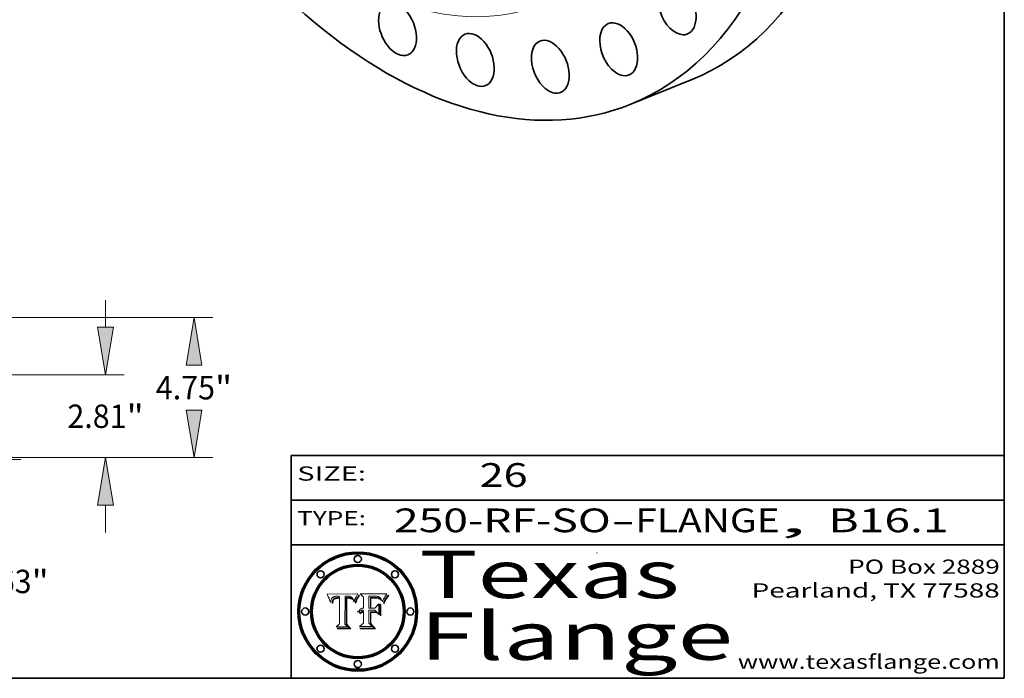
# Model space of a CAD drawing. Extents: x 0 to 10.8, y 0 to 8.2.
# Drawn here: x 6.6 to 10.8, y 0.2 to 3 of the extents above; entities that cross this region are included whole.
import ezdxf
from ezdxf.enums import TextEntityAlignment as Align

# ---------------------------------------------------------------- set-up
doc = ezdxf.new("R2010")
doc.units = 0
doc.header["$MEASUREMENT"] = 0
doc.layers.get('0').update_dxf_attribs({"lineweight": 13})
doc.layers.add('1', color=7, linetype='Continuous', lineweight=13)
doc.styles.get("Standard").update_dxf_attribs({"font": 'isocp.shx'})

# ---------------------------------------------------------------- blocks, each defined once
blk = doc.blocks.new('BLOCK1')
at = {"color": 7, "lineweight": 13, "ltscale": 0.03937}
for s, p, p2 in [('250-RF-SO', (8.182112, 0.865062), (9.094304, 0.865062)), ('FLANGE', (9.197352, 0.865062), (9.804972, 0.865062)), ('B16.1', (10.009544, 0.865062), (10.51564, 0.865062)), ('-', (9.095828, 0.865062), (9.195828, 0.865062)), (', ', (9.806496, 0.865062), (10.00802, 0.865062))]:
    blk.add_text(s, height=0.1, dxfattribs=at).set_placement(p, p2, align=Align.FIT)
blk = doc.blocks.new('BLOCK2')
at = {"color": 7, "lineweight": 13, "ltscale": 0.03937}
blk.add_text('26', height=0.1, dxfattribs=at).set_placement((8.542453, 1.055967), (8.743977, 1.055967), align=Align.FIT)
blk = doc.blocks.new('BLOCK3')
at = {"color": 7, "lineweight": 13, "ltscale": 0.03937}
for s, p, p2 in [('PO Box 2889', (10.093103, 0.689966), (10.730818, 0.689966)), ('Pearland, TX 77588', (9.686702, 0.589966), (10.730818, 0.589966)), ('www.texasflange.com', (9.628644, 0.289966), (10.730818, 0.289966))]:
    blk.add_text(s, height=0.06, dxfattribs=at).set_placement(p, p2, align=Align.FIT)
blk = doc.blocks.new('BLOCK4')
at = {"color": 7, "lineweight": 13, "ltscale": 0.03937}
for s, p, p2 in [('Texas', (8.289209, 0.587871), (9.383692, 0.587871)), ('Flange', (8.289209, 0.327871), (9.608945, 0.327871))]:
    blk.add_text(s, height=0.2, dxfattribs=at).set_placement(p, p2, align=Align.FIT)
blk = doc.blocks.new('BLOCK5')
at = {"color": 7, "lineweight": 5, "ltscale": 0.00324}
blk.add_line((8.029831, 0.605292), (7.900255, 0.604209), dxfattribs=at)
at = {"color": 7, "lineweight": 5, "ltscale": 0.000103}
blk.add_line((7.900255, 0.604209), (7.902151, 0.600546), dxfattribs=at)
at = {"color": 7, "lineweight": 5, "ltscale": 0.0001}
blk.add_line((7.902151, 0.600546), (7.903945, 0.596951), dxfattribs=at)
at = {"color": 7, "lineweight": 5, "ltscale": 9.8e-05}
blk.add_line((7.903945, 0.596951), (7.905638, 0.593424), dxfattribs=at)
at = {"color": 7, "lineweight": 5, "ltscale": 9.5e-05}
for p, q in [((7.905638, 0.593424), (7.907229, 0.589967)), ((7.913659, 0.573722), (7.915938, 0.570681))]:
    blk.add_line(p, q, dxfattribs=at)
at = {"color": 7, "lineweight": 5, "ltscale": 9.3e-05}
blk.add_line((7.907229, 0.589967), (7.908719, 0.58658), dxfattribs=at)
at = {"color": 7, "lineweight": 5, "ltscale": 9e-05}
blk.add_line((7.908719, 0.58658), (7.910106, 0.583262), dxfattribs=at)
at = {"color": 7, "lineweight": 5, "ltscale": 8.7e-05}
blk.add_line((7.910106, 0.583262), (7.911392, 0.580013), dxfattribs=at)
at = {"color": 7, "lineweight": 5, "ltscale": 8.5e-05}
blk.add_line((7.911392, 0.580013), (7.912577, 0.576833), dxfattribs=at)
at = {"color": 7, "lineweight": 5, "ltscale": 5.5e-05}
for p, q in [((7.916824, 0.578087), (7.917339, 0.580242)), ((7.951177, 0.595142), (7.953361, 0.594908)), ((7.988236, 0.595943), (7.990431, 0.595799)), ((7.922543, 0.574013), (7.922096, 0.571866))]:
    blk.add_line(p, q, dxfattribs=at)
at = {"color": 7, "lineweight": 5, "ltscale": 5.2e-05}
for p, q in [((7.917339, 0.580242), (7.917966, 0.58224)), ((7.990431, 0.595799), (7.992506, 0.595562)), ((7.923073, 0.576006), (7.922543, 0.574013)), ((8.014802, 0.574562), (8.015467, 0.576534))]:
    blk.add_line(p, q, dxfattribs=at)
at = {"color": 7, "lineweight": 5, "ltscale": 5e-05}
for p, q in [((7.917966, 0.58224), (7.918703, 0.584081)), ((7.938912, 0.589269), (7.936934, 0.588921)), ((7.94287, 0.595557), (7.944881, 0.595532)), ((8.008726, 0.584579), (8.009591, 0.582795))]:
    blk.add_line(p, q, dxfattribs=at)
at = {"color": 7, "lineweight": 5, "ltscale": 4.7e-05}
for p, q in [((7.918703, 0.584081), (7.919549, 0.585767)), ((7.936934, 0.588921), (7.935095, 0.588473)), ((7.994457, 0.595229), (7.996287, 0.5948)), ((8.007806, 0.586212), (8.008726, 0.584579)), ((8.01683, 0.580272), (8.017528, 0.582038))]:
    blk.add_line(p, q, dxfattribs=at)
at = {"color": 7, "lineweight": 5, "ltscale": 4.5e-05}
for p, q in [((7.919549, 0.585767), (7.920506, 0.587294)), ((7.935095, 0.588473), (7.933397, 0.587925)), ((7.937799, 0.586203), (7.939577, 0.586511)), ((7.996287, 0.5948), (7.997995, 0.594276)), ((7.92513, 0.573132), (7.925573, 0.574872))]:
    blk.add_line(p, q, dxfattribs=at)
at = {"color": 7, "lineweight": 5, "ltscale": 4.3e-05}
for p, q in [((7.920506, 0.587294), (7.921574, 0.588665)), ((7.92516, 0.581064), (7.924381, 0.579533)), ((7.997995, 0.594276), (7.99958, 0.593658)), ((8.018954, 0.58536), (8.019684, 0.586917))]:
    blk.add_line(p, q, dxfattribs=at)
at = {"color": 7, "lineweight": 5, "ltscale": 4.2e-05}
for p, q in [((7.921574, 0.588665), (7.922751, 0.58988)), ((7.922751, 0.58988), (7.924063, 0.590958)), ((7.933397, 0.587925), (7.931839, 0.587279)), ((7.936151, 0.585809), (7.937799, 0.586203)), ((8.00581, 0.589025), (8.006836, 0.587694)), ((8.019684, 0.586917), (8.020426, 0.588405)), ((7.925573, 0.574872), (7.926092, 0.57648))]:
    blk.add_line(p, q, dxfattribs=at)
at = {"color": 7, "lineweight": 5, "ltscale": 4.4e-05}
for p, q in [((7.924063, 0.590958), (7.92553, 0.591923)), ((8.006836, 0.587694), (8.007806, 0.586212)), ((8.018235, 0.583734), (8.018954, 0.58536)), ((8.029019, 0.60375), (8.029831, 0.605292))]:
    blk.add_line(p, q, dxfattribs=at)
at = {"color": 7, "lineweight": 5, "ltscale": 4.1e-05}
for p, q in [((7.926023, 0.582444), (7.92516, 0.581064)), ((7.99958, 0.593658), (8.001043, 0.592944))]:
    blk.add_line(p, q, dxfattribs=at)
at = {"color": 7, "lineweight": 5, "ltscale": 4.6e-05}
for p, q in [((7.92553, 0.591923), (7.927152, 0.592775)), ((8.017528, 0.582038), (8.018235, 0.583734)), ((7.924381, 0.579533), (7.923684, 0.577847))]:
    blk.add_line(p, q, dxfattribs=at)
at = {"color": 7, "lineweight": 5, "ltscale": 3.9e-05}
for p, q in [((7.926968, 0.58367), (7.926023, 0.582444)), ((8.001043, 0.592944), (8.002384, 0.592136))]:
    blk.add_line(p, q, dxfattribs=at)
at = {"color": 7, "lineweight": 5, "ltscale": 7.4e-05}
blk.add_line((7.929138, 0.585687), (7.926968, 0.58367), dxfattribs=at)
at = {"color": 7, "lineweight": 5, "ltscale": 4.8e-05}
for p, q in [((7.927152, 0.592775), (7.92893, 0.593513)), ((7.939577, 0.586511), (7.941484, 0.58673)), ((7.923684, 0.577847), (7.923073, 0.576006)), ((7.924766, 0.571259), (7.92513, 0.573132))]:
    blk.add_line(p, q, dxfattribs=at)
at = {"color": 7, "lineweight": 5, "ltscale": 6.9e-05}
for p, q in [((7.92736, 0.579297), (7.928935, 0.581582)), ((7.930843, 0.583356), (7.93324, 0.584759))]:
    blk.add_line(p, q, dxfattribs=at)
at = {"color": 7, "lineweight": 5, "ltscale": 5.1e-05}
for p, q in [((7.92893, 0.593513), (7.930864, 0.594138)), ((7.941484, 0.58673), (7.943519, 0.58686)), ((7.944881, 0.595532), (7.946936, 0.595454)), ((7.924478, 0.569252), (7.924766, 0.571259)), ((8.015467, 0.576534), (8.016143, 0.578438))]:
    blk.add_line(p, q, dxfattribs=at)
at = {"color": 7, "lineweight": 5, "ltscale": 6.5e-05}
blk.add_line((7.928935, 0.581582), (7.930843, 0.583356), dxfattribs=at)
at = {"color": 7, "lineweight": 5, "ltscale": 3.8e-05}
for p, q in [((7.930418, 0.586532), (7.929138, 0.585687)), ((7.93324, 0.584759), (7.93463, 0.585327)), ((8.002384, 0.592136), (8.003601, 0.591231)), ((8.003601, 0.591231), (8.004733, 0.590204))]:
    blk.add_line(p, q, dxfattribs=at)
at = {"color": 7, "lineweight": 5, "ltscale": 4e-05}
for p, q in [((7.931839, 0.587279), (7.930418, 0.586532)), ((7.93463, 0.585327), (7.936151, 0.585809)), ((8.004733, 0.590204), (8.00581, 0.589025)), ((8.020426, 0.588405), (8.021177, 0.589826))]:
    blk.add_line(p, q, dxfattribs=at)
at = {"color": 7, "lineweight": 5, "ltscale": 5.4e-05}
for p, q in [((7.930864, 0.594138), (7.932953, 0.594648)), ((7.943519, 0.58686), (7.945682, 0.586905)), ((7.949034, 0.595323), (7.951177, 0.595142)), ((7.924266, 0.567111), (7.924478, 0.569252)), ((8.014147, 0.572519), (8.014802, 0.574562))]:
    blk.add_line(p, q, dxfattribs=at)
at = {"color": 7, "lineweight": 5, "ltscale": 5.7e-05}
for p, q in [((7.932953, 0.594648), (7.9352, 0.595046)), ((7.943286, 0.589667), (7.941029, 0.589518)), ((8.012525, 0.574142), (8.014147, 0.572519))]:
    blk.add_line(p, q, dxfattribs=at)
at = {"color": 7, "lineweight": 5, "ltscale": 6e-05}
for p, q in [((7.9352, 0.595046), (7.9376, 0.595331)), ((7.945682, 0.589716), (7.943286, 0.589667))]:
    blk.add_line(p, q, dxfattribs=at)
at = {"color": 7, "lineweight": 5, "ltscale": 6.4e-05}
blk.add_line((7.9376, 0.595331), (7.940158, 0.5955), dxfattribs=at)
at = {"color": 7, "lineweight": 5, "ltscale": 5.3e-05}
for p, q in [((7.941029, 0.589518), (7.938912, 0.589269)), ((7.946936, 0.595454), (7.949034, 0.595323)), ((8.009591, 0.582795), (8.010404, 0.580859))]:
    blk.add_line(p, q, dxfattribs=at)
at = {"color": 7, "lineweight": 5, "ltscale": 6.8e-05}
blk.add_line((7.940158, 0.5955), (7.94287, 0.595557), dxfattribs=at)
at = {"color": 7, "lineweight": 5, "ltscale": 0.000162}
blk.add_line((7.952171, 0.589608), (7.945682, 0.589716), dxfattribs=at)
at = {"color": 7, "lineweight": 5, "ltscale": 0.000192}
blk.add_line((7.945682, 0.586905), (7.953361, 0.586796), dxfattribs=at)
at = {"color": 7, "lineweight": 5, "ltscale": 0.000136}
blk.add_line((7.953361, 0.594908), (7.952171, 0.589608), dxfattribs=at)
at = {"color": 7, "lineweight": 5, "ltscale": 0.00269}
blk.add_line((7.953361, 0.586796), (7.953361, 0.479178), dxfattribs=at)
at = {"color": 7, "lineweight": 5, "ltscale": 0.002931}
blk.add_line((7.974885, 0.478313), (7.976183, 0.595557), dxfattribs=at)
at = {"color": 7, "lineweight": 5, "ltscale": 4.9e-05}
for p, q in [((7.976183, 0.595557), (7.97813, 0.595713)), ((7.97813, 0.595713), (7.980077, 0.595835)), ((7.980077, 0.595835), (7.982024, 0.59592)), ((7.982024, 0.59592), (7.983971, 0.595973)), ((7.983971, 0.595973), (7.985918, 0.595991)), ((7.992506, 0.595562), (7.994457, 0.595229)), ((8.016143, 0.578438), (8.01683, 0.580272))]:
    blk.add_line(p, q, dxfattribs=at)
at = {"color": 7, "lineweight": 5, "ltscale": 5.8e-05}
for p, q in [((7.985918, 0.595991), (7.988236, 0.595943)), ((7.922096, 0.571866), (7.921734, 0.569565))]:
    blk.add_line(p, q, dxfattribs=at)
at = {"color": 7, "lineweight": 5, "ltscale": 5.6e-05}
blk.add_line((8.010404, 0.580859), (8.011163, 0.578771), dxfattribs=at)
at = {"color": 7, "lineweight": 5, "ltscale": 0.0004}
blk.add_line((8.021177, 0.589826), (8.029019, 0.60375), dxfattribs=at)
at = {"color": 7, "lineweight": 5, "ltscale": 8.2e-05}
blk.add_line((7.912577, 0.576833), (7.913659, 0.573722), dxfattribs=at)
at = {"color": 7, "lineweight": 5, "ltscale": 6.6e-05}
blk.add_line((7.915938, 0.570681), (7.916123, 0.573306), dxfattribs=at)
at = {"color": 7, "lineweight": 5, "ltscale": 6.2e-05}
for p, q in [((7.916123, 0.573306), (7.916418, 0.575775)), ((7.921734, 0.569565), (7.921454, 0.567111)), ((8.011871, 0.576531), (8.012525, 0.574142))]:
    blk.add_line(p, q, dxfattribs=at)
at = {"color": 7, "lineweight": 5, "ltscale": 5.9e-05}
for p, q in [((7.916418, 0.575775), (7.916824, 0.578087)), ((8.011163, 0.578771), (8.011871, 0.576531))]:
    blk.add_line(p, q, dxfattribs=at)
at = {"color": 7, "lineweight": 5, "ltscale": 7e-05}
blk.add_line((7.921454, 0.567111), (7.924266, 0.567111), dxfattribs=at)
at = {"color": 7, "lineweight": 5, "ltscale": 7.7e-05}
blk.add_line((7.926092, 0.57648), (7.92736, 0.579297), dxfattribs=at)
at = {"color": 7, "lineweight": 5, "ltscale": 0.000493}
blk.add_line((7.953361, 0.479178), (7.93822, 0.466523), dxfattribs=at)
at = {"color": 7, "lineweight": 5, "ltscale": 0.001236}
blk.add_line((7.93822, 0.466523), (7.987647, 0.466523), dxfattribs=at)
at = {"color": 7, "lineweight": 5, "ltscale": 0.000434}
blk.add_line((7.987647, 0.466523), (7.974885, 0.478313), dxfattribs=at)
blk = doc.blocks.new('BLOCK6')
at = {"color": 7, "lineweight": 5, "ltscale": 0.000505}
blk.add_line((8.03978, 0.605292), (8.054382, 0.591339), dxfattribs=at)
at = {"color": 7, "lineweight": 5, "ltscale": 0.002807}
blk.add_line((8.152051, 0.605292), (8.03978, 0.605292), dxfattribs=at)
at = {"color": 7, "lineweight": 5, "ltscale": 0.001141}
blk.add_line((8.054382, 0.591339), (8.054382, 0.545696), dxfattribs=at)
at = {"color": 7, "lineweight": 5, "ltscale": 0.001265}
blk.add_line((8.076014, 0.545696), (8.076014, 0.596315), dxfattribs=at)
at = {"color": 7, "lineweight": 5, "ltscale": 0.0001}
blk.add_line((8.076014, 0.596315), (8.080016, 0.596207), dxfattribs=at)
at = {"color": 7, "lineweight": 5, "ltscale": 0.000262}
blk.add_line((8.080016, 0.596207), (8.090507, 0.596099), dxfattribs=at)
at = {"color": 7, "lineweight": 5, "ltscale": 7.8e-05}
for p, q in [((8.085749, 0.590474), (8.082612, 0.590366)), ((8.117954, 0.587933), (8.115029, 0.588965))]:
    blk.add_line(p, q, dxfattribs=at)
at = {"color": 7, "lineweight": 5, "ltscale": 0.001117}
blk.add_line((8.082612, 0.590366), (8.082612, 0.545696), dxfattribs=at)
at = {"color": 7, "lineweight": 5, "ltscale": 6.7e-05}
for p, q in [((8.085316, 0.587445), (8.087994, 0.58764)), ((8.120915, 0.584246), (8.123219, 0.582873)), ((8.043013, 0.542615), (8.040755, 0.541208)), ((8.036938, 0.537626), (8.03538, 0.535451))]:
    blk.add_line(p, q, dxfattribs=at)
at = {"color": 7, "lineweight": 5, "ltscale": 0.001044}
blk.add_line((8.085316, 0.545696), (8.085316, 0.587445), dxfattribs=at)
at = {"color": 7, "lineweight": 5, "ltscale": 6.8e-05}
for p, q in [((8.088465, 0.590591), (8.085749, 0.590474)), ((8.122807, 0.58518), (8.120546, 0.586671))]:
    blk.add_line(p, q, dxfattribs=at)
at = {"color": 7, "lineweight": 5, "ltscale": 6.3e-05}
for p, q in [((8.087994, 0.58764), (8.090491, 0.587792)), ((8.09689, 0.587987), (8.099417, 0.587969)), ((8.126338, 0.581511), (8.124737, 0.583461)), ((8.127607, 0.579333), (8.126338, 0.581511))]:
    blk.add_line(p, q, dxfattribs=at)
at = {"color": 7, "lineweight": 5, "ltscale": 7e-05}
for p, q in [((8.091251, 0.590682), (8.088465, 0.590591)), ((8.130044, 0.580736), (8.131463, 0.578313))]:
    blk.add_line(p, q, dxfattribs=at)
at = {"color": 7, "lineweight": 5, "ltscale": 5.8e-05}
for p, q in [((8.090491, 0.587792), (8.092805, 0.5879)), ((8.110827, 0.595125), (8.113085, 0.594648)), ((8.134311, 0.572844), (8.135177, 0.575007))]:
    blk.add_line(p, q, dxfattribs=at)
at = {"color": 7, "lineweight": 5, "ltscale": 0.000154}
blk.add_line((8.090507, 0.596099), (8.096672, 0.596207), dxfattribs=at)
at = {"color": 7, "lineweight": 5, "ltscale": 7.1e-05}
for p, q in [((8.094107, 0.590747), (8.091251, 0.590682)), ((8.102909, 0.596033), (8.10574, 0.595817)), ((8.113329, 0.586844), (8.116087, 0.586202)), ((8.140617, 0.587735), (8.14189, 0.590261))]:
    blk.add_line(p, q, dxfattribs=at)
at = {"color": 7, "lineweight": 5, "ltscale": 5.3e-05}
for p, q in [((8.092805, 0.5879), (8.094938, 0.587964)), ((8.104068, 0.587826), (8.106191, 0.5877)), ((8.124398, 0.58835), (8.125804, 0.586758)), ((8.136889, 0.57926), (8.137697, 0.581201))]:
    blk.add_line(p, q, dxfattribs=at)
at = {"color": 7, "lineweight": 5, "ltscale": 7.3e-05}
blk.add_line((8.097032, 0.590786), (8.094107, 0.590747), dxfattribs=at)
at = {"color": 7, "lineweight": 5, "ltscale": 4.9e-05}
for p, q in [((8.094938, 0.587964), (8.09689, 0.587987)), ((8.122994, 0.589734), (8.124398, 0.58835)), ((8.137697, 0.581201), (8.138474, 0.583019)), ((8.148372, 0.600311), (8.149522, 0.601895)), ((8.038381, 0.532799), (8.04004, 0.533868)), ((8.047222, 0.536498), (8.049152, 0.536744)), ((8.052347, 0.531458), (8.050394, 0.531249))]:
    blk.add_line(p, q, dxfattribs=at)
at = {"color": 7, "lineweight": 5, "ltscale": 8e-05}
for p, q in [((8.096672, 0.596207), (8.099887, 0.596163)), ((8.054382, 0.545696), (8.051189, 0.545309))]:
    blk.add_line(p, q, dxfattribs=at)
at = {"color": 7, "lineweight": 5, "ltscale": 7.5e-05}
for p, q in [((8.100026, 0.590798), (8.097032, 0.590786)), ((8.131463, 0.578313), (8.132887, 0.575682))]:
    blk.add_line(p, q, dxfattribs=at)
at = {"color": 7, "lineweight": 5, "ltscale": 6e-05}
blk.add_line((8.099417, 0.587969), (8.101811, 0.587915), dxfattribs=at)
at = {"color": 7, "lineweight": 5, "ltscale": 7.6e-05}
for p, q in [((8.099887, 0.596163), (8.102909, 0.596033)), ((8.051189, 0.545309), (8.048231, 0.544665))]:
    blk.add_line(p, q, dxfattribs=at)
at = {"color": 7, "lineweight": 5, "ltscale": 0.000106}
blk.add_line((8.104273, 0.590684), (8.100026, 0.590798), dxfattribs=at)
at = {"color": 7, "lineweight": 5, "ltscale": 5.6e-05}
for p, q in [((8.101811, 0.587915), (8.104068, 0.587826)), ((8.136049, 0.577196), (8.136889, 0.57926))]:
    blk.add_line(p, q, dxfattribs=at)
at = {"color": 7, "lineweight": 5, "ltscale": 9.8e-05}
blk.add_line((8.108189, 0.59034), (8.104273, 0.590684), dxfattribs=at)
at = {"color": 7, "lineweight": 5, "ltscale": 6.6e-05}
for p, q in [((8.10574, 0.595817), (8.108379, 0.595514)), ((8.118538, 0.585356), (8.120915, 0.584246)), ((8.128628, 0.582951), (8.130044, 0.580736)), ((8.03873, 0.539544), (8.036938, 0.537626)), ((8.040755, 0.541208), (8.03873, 0.539544))]:
    blk.add_line(p, q, dxfattribs=at)
at = {"color": 7, "lineweight": 5, "ltscale": 5e-05}
for p, q in [((8.106191, 0.5877), (8.108179, 0.58754)), ((8.11515, 0.594086), (8.117024, 0.593438)), ((8.049152, 0.536744), (8.051138, 0.536826))]:
    blk.add_line(p, q, dxfattribs=at)
at = {"color": 7, "lineweight": 5, "ltscale": 4.7e-05}
for p, q in [((8.108179, 0.58754), (8.110031, 0.587343)), ((8.032967, 0.530337), (8.033725, 0.528606))]:
    blk.add_line(p, q, dxfattribs=at)
at = {"color": 7, "lineweight": 5, "ltscale": 9.1e-05}
blk.add_line((8.111775, 0.589767), (8.108189, 0.59034), dxfattribs=at)
at = {"color": 7, "lineweight": 5, "ltscale": 6.2e-05}
blk.add_line((8.108379, 0.595514), (8.110827, 0.595125), dxfattribs=at)
at = {"color": 7, "lineweight": 5, "ltscale": 4.3e-05}
for p, q in [((8.110031, 0.587343), (8.111747, 0.587112)), ((8.118707, 0.592701), (8.120198, 0.591881)), ((8.120198, 0.591881), (8.121594, 0.59091)), ((8.13922, 0.584714), (8.139935, 0.586286))]:
    blk.add_line(p, q, dxfattribs=at)
at = {"color": 7, "lineweight": 5, "ltscale": 4e-05}
for p, q in [((8.111747, 0.587112), (8.113329, 0.586844)), ((8.139935, 0.586286), (8.140617, 0.587735)), ((8.045129, 0.526349), (8.046567, 0.527039)), ((8.046567, 0.527039), (8.048048, 0.527603)), ((8.048048, 0.527603), (8.049571, 0.528042)), ((8.049571, 0.528042), (8.051134, 0.528356)), ((8.051134, 0.528356), (8.052737, 0.528543)), ((8.052773, 0.536748), (8.054382, 0.53661))]:
    blk.add_line(p, q, dxfattribs=at)
at = {"color": 7, "lineweight": 5, "ltscale": 8.4e-05}
blk.add_line((8.115029, 0.588965), (8.111775, 0.589767), dxfattribs=at)
at = {"color": 7, "lineweight": 5, "ltscale": 5.4e-05}
for p, q in [((8.113085, 0.594648), (8.11515, 0.594086)), ((8.150747, 0.603555), (8.152051, 0.605292)), ((8.033725, 0.528606), (8.035222, 0.530168))]:
    blk.add_line(p, q, dxfattribs=at)
at = {"color": 7, "lineweight": 5, "ltscale": 6.5e-05}
for p, q in [((8.116087, 0.586202), (8.118538, 0.585356)), ((8.124737, 0.583461), (8.122807, 0.58518))]:
    blk.add_line(p, q, dxfattribs=at)
at = {"color": 7, "lineweight": 5, "ltscale": 4.6e-05}
for p, q in [((8.117024, 0.593438), (8.118707, 0.592701)), ((8.121594, 0.59091), (8.122994, 0.589734)), ((8.138474, 0.583019), (8.13922, 0.584714)), ((8.1473, 0.598802), (8.148372, 0.600311)), ((8.039021, 0.52592), (8.037725, 0.524604)), ((8.048522, 0.530904), (8.046733, 0.53042))]:
    blk.add_line(p, q, dxfattribs=at)
at = {"color": 7, "lineweight": 5, "ltscale": 7.2e-05}
for p, q in [((8.120546, 0.586671), (8.117954, 0.587933)), ((8.125449, 0.581235), (8.127607, 0.579333)), ((8.048231, 0.544665), (8.045504, 0.543768)), ((8.034058, 0.533022), (8.032967, 0.530337))]:
    blk.add_line(p, q, dxfattribs=at)
at = {"color": 7, "lineweight": 5, "ltscale": 6.9e-05}
for p, q in [((8.123219, 0.582873), (8.125449, 0.581235)), ((8.143089, 0.592394), (8.144543, 0.594729)), ((8.045504, 0.543768), (8.043013, 0.542615)), ((8.03538, 0.535451), (8.034058, 0.533022))]:
    blk.add_line(p, q, dxfattribs=at)
at = {"color": 7, "lineweight": 5, "ltscale": 5.7e-05}
blk.add_line((8.125804, 0.586758), (8.127215, 0.584958), dxfattribs=at)
at = {"color": 7, "lineweight": 5, "ltscale": 6.1e-05}
for p, q in [((8.127215, 0.584958), (8.128628, 0.582951)), ((8.14189, 0.590261), (8.143089, 0.592394))]:
    blk.add_line(p, q, dxfattribs=at)
at = {"color": 7, "lineweight": 5, "ltscale": 3.8e-05}
blk.add_line((8.144543, 0.594729), (8.145386, 0.596012), dxfattribs=at)
at = {"color": 7, "lineweight": 5, "ltscale": 4.1e-05}
for p, q in [((8.145386, 0.596012), (8.146304, 0.597369)), ((8.042372, 0.524592), (8.04373, 0.525533)), ((8.04373, 0.525533), (8.045129, 0.526349)), ((8.051138, 0.536826), (8.052773, 0.536748)), ((8.052737, 0.528543), (8.054382, 0.528606))]:
    blk.add_line(p, q, dxfattribs=at)
at = {"color": 7, "lineweight": 5, "ltscale": 4.4e-05}
for p, q in [((8.146304, 0.597369), (8.1473, 0.598802)), ((8.03978, 0.522333), (8.041057, 0.523526))]:
    blk.add_line(p, q, dxfattribs=at)
at = {"color": 7, "lineweight": 5, "ltscale": 5.2e-05}
for p, q in [((8.149522, 0.601895), (8.150747, 0.603555)), ((8.035222, 0.530168), (8.036774, 0.531566))]:
    blk.add_line(p, q, dxfattribs=at)
at = {"color": 7, "lineweight": 5, "ltscale": 0.000165}
blk.add_line((8.082612, 0.545696), (8.076014, 0.545696), dxfattribs=at)
at = {"color": 7, "lineweight": 5, "ltscale": 0.000408}
blk.add_line((8.101647, 0.545696), (8.085316, 0.545696), dxfattribs=at)
at = {"color": 7, "lineweight": 5, "ltscale": 0.000629}
blk.add_line((8.118953, 0.563975), (8.101647, 0.545696), dxfattribs=at)
at = {"color": 7, "lineweight": 5, "ltscale": 0.001133}
blk.add_line((8.118953, 0.518655), (8.118953, 0.563975), dxfattribs=at)
at = {"color": 7, "lineweight": 5, "ltscale": 7.9e-05}
blk.add_line((8.132887, 0.575682), (8.134311, 0.572844), dxfattribs=at)
at = {"color": 7, "lineweight": 5, "ltscale": 5.9e-05}
blk.add_line((8.135177, 0.575007), (8.136049, 0.577196), dxfattribs=at)
at = {"color": 7, "lineweight": 5, "ltscale": 5.1e-05}
for p, q in [((8.036774, 0.531566), (8.038381, 0.532799)), ((8.054382, 0.531527), (8.052347, 0.531458))]:
    blk.add_line(p, q, dxfattribs=at)
at = {"color": 7, "lineweight": 5, "ltscale": 7.7e-05}
blk.add_line((8.037725, 0.524604), (8.03978, 0.522333), dxfattribs=at)
at = {"color": 7, "lineweight": 5, "ltscale": 4.5e-05}
for p, q in [((8.0404, 0.527097), (8.039021, 0.52592)), ((8.041859, 0.528135), (8.0404, 0.527097)), ((8.043403, 0.529035), (8.041859, 0.528135)), ((8.045027, 0.529796), (8.043403, 0.529035)), ((8.046733, 0.53042), (8.045027, 0.529796))]:
    blk.add_line(p, q, dxfattribs=at)
at = {"color": 7, "lineweight": 5, "ltscale": 4.8e-05}
for p, q in [((8.04004, 0.533868), (8.041754, 0.534771)), ((8.041754, 0.534771), (8.043522, 0.535512)), ((8.043522, 0.535512), (8.045345, 0.536087)), ((8.045345, 0.536087), (8.047222, 0.536498)), ((8.050394, 0.531249), (8.048522, 0.530904))]:
    blk.add_line(p, q, dxfattribs=at)
at = {"color": 7, "lineweight": 5, "ltscale": 4.2e-05}
blk.add_line((8.041057, 0.523526), (8.042372, 0.524592), dxfattribs=at)
at = {"color": 7, "lineweight": 5, "ltscale": 0.000127}
blk.add_line((8.054382, 0.53661), (8.054382, 0.531527), dxfattribs=at)
at = {"color": 7, "lineweight": 5, "ltscale": 0.001163}
blk.add_line((8.054382, 0.528606), (8.054382, 0.482097), dxfattribs=at)
at = {"color": 7, "lineweight": 5, "ltscale": 0.001363}
blk.add_line((8.076014, 0.482097), (8.076014, 0.53661), dxfattribs=at)
at = {"color": 7, "lineweight": 5, "ltscale": 0.000619}
blk.add_line((8.076014, 0.53661), (8.100782, 0.53661), dxfattribs=at)
at = {"color": 7, "lineweight": 5, "ltscale": 0.000639}
blk.add_line((8.100782, 0.53661), (8.118953, 0.518655), dxfattribs=at)
at = {"color": 7, "lineweight": 5, "ltscale": 0.000564}
blk.add_line((8.054382, 0.482097), (8.036753, 0.468038), dxfattribs=at)
at = {"color": 7, "lineweight": 5, "ltscale": 0.001328}
blk.add_line((8.036753, 0.468038), (8.089859, 0.468038), dxfattribs=at)
at = {"color": 7, "lineweight": 5, "ltscale": 0.000493}
blk.add_line((8.089859, 0.468038), (8.076014, 0.482097), dxfattribs=at)
blk = doc.blocks.new('BLOCK18')
at = {"color": 172, "lineweight": 13, "ltscale": 0.03937}
for p, q in [((24.876243, 1.611711), (24.876243, 2.538163)), ((19.759541, 0), (25.510783, 0)), ((16.854541, -0.0625), (25.510783, -0.0625)), ((24.876243, -3.159865), (24.876243, -1.674211))]:
    blk.add_line(p, q, dxfattribs=at)
for points in [[(24.607623, 1.611711), (24.876243, 0), (25.14486, 1.611711)], [(25.14486, -1.674211), (24.876243, -0.0625), (24.607623, -1.674211)]]:
    blk.add_lwpolyline(points, close=True, dxfattribs=at)
for points in [[(24.607623, 1.611711), (24.876243, 0), (24.607623, 1.611711), (25.14486, 1.611711)], [(25.14486, -1.674211), (24.876243, -0.0625), (25.14486, -1.674211), (24.607623, -1.674211)]]:
    blk.add_solid(points, dxfattribs=at)
for s, p, p2 in [('0.063', (23.295927, -4.597734), (25.874893, -4.597734)), ('"', (25.874896, -4.597734), (26.456556, -4.597734))]:
    blk.add_text(s, height=0.793176, dxfattribs=at).set_placement(p, p2, align=Align.FIT)
blk = doc.blocks.new('BLOCK19')
at = {"color": 172, "lineweight": 13, "ltscale": 0.03937}
for p, q in [((28.383393, 4.421711), (28.383393, 5.348163)), ((19.759541, 2.81), (29.017932, 2.81)), ((19.759541, 0), (29.017932, 0)), ((28.383393, -2.538163), (28.383393, -1.611711))]:
    blk.add_line(p, q, dxfattribs=at)
for points in [[(28.114773, 4.421711), (28.383393, 2.81), (28.65201, 4.421711)], [(28.65201, -1.611711), (28.383393, 0), (28.114773, -1.611711)]]:
    blk.add_lwpolyline(points, close=True, dxfattribs=at)
for points in [[(28.114773, 4.421711), (28.383393, 2.81), (28.114773, 4.421711), (28.65201, 4.421711)], [(28.65201, -1.611711), (28.383393, 0), (28.65201, -1.611711), (28.114773, -1.611711)]]:
    blk.add_solid(points, dxfattribs=at)
for s, p, p2 in [('2.81', (27.089627, 1.008412), (29.095493, 1.008412)), ('"', (29.095493, 1.008412), (29.677153, 1.008412))]:
    blk.add_text(s, height=0.793176, dxfattribs=at).set_placement(p, p2, align=Align.FIT)
blk = doc.blocks.new('BLOCK20')
at = {"color": 172, "lineweight": 13, "ltscale": 0.03937}
for p, q in [((15.49212, 4.75), (32.016801, 4.75)), ((19.759541, 0), (32.016801, 0))]:
    blk.add_line(p, q, dxfattribs=at)
for points in [[(31.650878, 3.138289), (31.382261, 4.75), (31.113644, 3.138289)], [(31.113644, 1.611711), (31.382261, 0), (31.650878, 1.611711)]]:
    blk.add_lwpolyline(points, close=True, dxfattribs=at)
for points in [[(31.650878, 3.138289), (31.382261, 4.75), (31.650878, 3.138289), (31.113644, 3.138289)], [(31.113644, 1.611711), (31.382261, 0), (31.113644, 1.611711), (31.650878, 1.611711)]]:
    blk.add_solid(points, dxfattribs=at)
for s, p, p2 in [('4.75', (30.088496, 1.978412), (32.094361, 1.978412)), ('"', (32.094364, 1.978412), (32.676024, 1.978412))]:
    blk.add_text(s, height=0.793176, dxfattribs=at).set_placement(p, p2, align=Align.FIT)

msp = doc.modelspace()

# ---------------------------------------------------------------- linework, layer by layer
at = {"color": 7, "lineweight": 35, "ltscale": 0.006863}
msp.add_line((9.1782, 2.6671), (9.4328, 2.7698), dxfattribs=at)
at = {"color": 7, "lineweight": 13, "ltscale": 0.03937}
for points in [[(8.0298, 0.6053), (8.029, 0.6038), (8.0212, 0.5898), (8.0204, 0.5884), (8.0197, 0.5869), (8.019, 0.5854), (8.0182, 0.5837), (8.0175, 0.582), (8.0168, 0.5803), (8.0161, 0.5784), (8.0155, 0.5765), (8.0148, 0.5746), (8.0141, 0.5725), (8.0125, 0.5741), (8.0119, 0.5765), (8.0112, 0.5788), (8.0104, 0.5809), (8.0096, 0.5828), (8.0087, 0.5846), (8.0078, 0.5862), (8.0068, 0.5877), (8.0058, 0.589), (8.0047, 0.5902), (8.0036, 0.5912), (8.0024, 0.5921), (8.001, 0.5929), (7.9996, 0.5937), (7.998, 0.5943), (7.9963, 0.5948), (7.9945, 0.5952), (7.9925, 0.5956), (7.9904, 0.5958), (7.9882, 0.5959), (7.9859, 0.596), (7.984, 0.596), (7.982, 0.5959), (7.9801, 0.5958), (7.9781, 0.5957), (7.9762, 0.5956), (7.9749, 0.4783), (7.9876, 0.4665), (7.9382, 0.4665), (7.9534, 0.4792), (7.9534, 0.5868), (7.9457, 0.5869), (7.9435, 0.5869), (7.9415, 0.5867), (7.9396, 0.5865), (7.9378, 0.5862), (7.9362, 0.5858), (7.9346, 0.5853), (7.9332, 0.5848), (7.9308, 0.5834), (7.9289, 0.5816), (7.9274, 0.5793), (7.9261, 0.5765), (7.9256, 0.5749), (7.9251, 0.5731), (7.9248, 0.5713), (7.9245, 0.5693), (7.9243, 0.5671), (7.9215, 0.5671), (7.9217, 0.5696), (7.9221, 0.5719), (7.9225, 0.574), (7.9231, 0.576), (7.9237, 0.5778), (7.9244, 0.5795), (7.9252, 0.5811), (7.926, 0.5824), (7.927, 0.5837), (7.9291, 0.5857), (7.9304, 0.5865), (7.9318, 0.5873), (7.9334, 0.5879), (7.9351, 0.5885), (7.9369, 0.5889), (7.9389, 0.5893), (7.941, 0.5895), (7.9433, 0.5897), (7.9457, 0.5897), (7.9522, 0.5896), (7.9534, 0.5949), (7.9512, 0.5951), (7.949, 0.5953), (7.9469, 0.5955), (7.9449, 0.5955), (7.9429, 0.5956), (7.9402, 0.5955), (7.9376, 0.5953), (7.9352, 0.595), (7.933, 0.5946), (7.9309, 0.5941), (7.9289, 0.5935), (7.9272, 0.5928), (7.9255, 0.5919), (7.9241, 0.591), (7.9228, 0.5899), (7.9216, 0.5887), (7.9205, 0.5873), (7.9195, 0.5858), (7.9187, 0.5841), (7.918, 0.5822), (7.9173, 0.5802), (7.9168, 0.5781), (7.9164, 0.5758), (7.9161, 0.5733), (7.9159, 0.5707), (7.9137, 0.5737), (7.9126, 0.5768), (7.9114, 0.58), (7.9101, 0.5833), (7.9087, 0.5866), (7.9072, 0.59), (7.9056, 0.5934), (7.9039, 0.597), (7.9022, 0.6005), (7.9003, 0.6042)], [(8.0078, 0.5816), (8.0061, 0.5826), (8.0043, 0.5836), (8.0025, 0.5844), (8.0007, 0.5851), (7.9987, 0.5857), (7.9968, 0.5861), (7.9947, 0.5865), (7.9926, 0.5868), (7.9905, 0.587), (7.9883, 0.587), (7.9868, 0.587), (7.9852, 0.5869), (7.9836, 0.5868), (7.9835, 0.478), (8.0007, 0.4577), (7.9455, 0.4577), (7.943, 0.4606), (7.9948, 0.4606), (7.9803, 0.4771), (7.9803, 0.5898), (7.9861, 0.5899), (7.9882, 0.5899), (7.9901, 0.5899), (7.9919, 0.5898), (7.9935, 0.5897), (7.9951, 0.5895), (7.9978, 0.5891), (8.0001, 0.5886), (8.0019, 0.5879), (8.0035, 0.587), (8.0049, 0.5858), (8.0062, 0.5843), (8.0073, 0.5826)], [(8.0366, 0.5985), (8.0351, 0.5964), (8.0336, 0.5942), (8.0321, 0.5916), (8.0306, 0.5889), (8.029, 0.5858), (8.0274, 0.5825), (8.0258, 0.579), (8.0242, 0.5752), (8.0226, 0.5712), (8.021, 0.5669), (8.0181, 0.5679), (8.0201, 0.5732), (8.0217, 0.5773), (8.0232, 0.581), (8.0248, 0.5846), (8.0263, 0.5878), (8.0279, 0.5908), (8.0294, 0.5935), (8.0309, 0.5959), (8.0324, 0.5981), (8.0339, 0.6)], [(8.0398, 0.6053), (8.1521, 0.6053), (8.1507, 0.6036), (8.1495, 0.6019), (8.1484, 0.6003), (8.1473, 0.5988), (8.1463, 0.5974), (8.1454, 0.596), (8.1445, 0.5947), (8.1431, 0.5924), (8.1419, 0.5903), (8.1406, 0.5877), (8.1399, 0.5863), (8.1392, 0.5847), (8.1385, 0.583), (8.1377, 0.5812), (8.1369, 0.5793), (8.136, 0.5772), (8.1352, 0.575), (8.1343, 0.5728), (8.1329, 0.5757), (8.1315, 0.5783), (8.13, 0.5807), (8.1286, 0.583), (8.1272, 0.585), (8.1258, 0.5868), (8.1244, 0.5884), (8.123, 0.5897), (8.1216, 0.5909), (8.1202, 0.5919), (8.1187, 0.5927), (8.117, 0.5934), (8.1151, 0.5941), (8.1131, 0.5946), (8.1108, 0.5951), (8.1084, 0.5955), (8.1057, 0.5958), (8.1029, 0.596), (8.0999, 0.5962), (8.0967, 0.5962), (8.0905, 0.5961), (8.08, 0.5962), (8.076, 0.5963), (8.076, 0.5457), (8.0826, 0.5457), (8.0826, 0.5904), (8.0857, 0.5905), (8.0885, 0.5906), (8.0913, 0.5907), (8.0941, 0.5907), (8.097, 0.5908), (8.1, 0.5908), (8.1043, 0.5907), (8.1082, 0.5903), (8.1118, 0.5898), (8.115, 0.589), (8.118, 0.5879), (8.1205, 0.5867), (8.1228, 0.5852), (8.1247, 0.5835), (8.1263, 0.5815), (8.1276, 0.5793), (8.1254, 0.5812), (8.1232, 0.5829), (8.1209, 0.5842), (8.1185, 0.5854), (8.1161, 0.5862), (8.1133, 0.5868), (8.1117, 0.5871), (8.11, 0.5873), (8.1082, 0.5875), (8.1062, 0.5877), (8.1041, 0.5878), (8.1018, 0.5879), (8.0994, 0.588), (8.0969, 0.588), (8.0949, 0.588), (8.0928, 0.5879), (8.0905, 0.5878), (8.088, 0.5876), (8.0853, 0.5874), (8.0853, 0.5457), (8.1016, 0.5457), (8.119, 0.564), (8.119, 0.5187), (8.1008, 0.5366), (8.076, 0.5366), (8.076, 0.4821), (8.0899, 0.468), (8.0368, 0.468), (8.0544, 0.4821), (8.0544, 0.5286), (8.0527, 0.5285), (8.0511, 0.5284), (8.0496, 0.528), (8.048, 0.5276), (8.0466, 0.527), (8.0451, 0.5263), (8.0437, 0.5255), (8.0424, 0.5246), (8.0411, 0.5235), (8.0398, 0.5223), (8.0377, 0.5246), (8.039, 0.5259), (8.0404, 0.5271), (8.0419, 0.5281), (8.0434, 0.529), (8.045, 0.5298), (8.0467, 0.5304), (8.0485, 0.5309), (8.0504, 0.5312), (8.0523, 0.5315), (8.0544, 0.5315), (8.0544, 0.5366), (8.0528, 0.5367), (8.0511, 0.5368), (8.0492, 0.5367), (8.0472, 0.5365), (8.0453, 0.5361), (8.0435, 0.5355), (8.0418, 0.5348), (8.04, 0.5339), (8.0384, 0.5328), (8.0368, 0.5316), (8.0352, 0.5302), (8.0337, 0.5286), (8.033, 0.5303), (8.0341, 0.533), (8.0354, 0.5355), (8.0369, 0.5376), (8.0387, 0.5395), (8.0408, 0.5412), (8.043, 0.5426), (8.0455, 0.5438), (8.0482, 0.5447), (8.0512, 0.5453), (8.0544, 0.5457), (8.0544, 0.5913)], [(8.1603, 0.5987), (8.1573, 0.5951), (8.1545, 0.5916), (8.152, 0.5881), (8.1497, 0.5847), (8.1477, 0.5814), (8.1458, 0.5781), (8.1442, 0.5749), (8.1429, 0.5717), (8.1417, 0.5686), (8.1408, 0.5656), (8.1385, 0.5671), (8.1395, 0.5705), (8.1406, 0.5739), (8.142, 0.5773), (8.1437, 0.5806), (8.1455, 0.584), (8.1476, 0.5873), (8.15, 0.5906), (8.1525, 0.5939), (8.1553, 0.5972), (8.1583, 0.6005)], [(8.1268, 0.5602), (8.1268, 0.5135), (8.124, 0.5151), (8.124, 0.5618)], [(8.1075, 0.5275), (8.0853, 0.5275), (8.0853, 0.4812), (8.1044, 0.4577), (8.0417, 0.4577), (8.039, 0.4606), (8.0983, 0.4606), (8.0826, 0.4799), (8.0826, 0.5304), (8.1044, 0.5304)]]:
    msp.add_lwpolyline(points, close=True, dxfattribs=at)
at = {"color": 7, "lineweight": 70, "ltscale": 0.03937}
for radius in [0.2475, 0.195]:
    msp.add_circle((8.0298, 0.5312), radius, dxfattribs=at)
at = {"color": 7, "lineweight": 35, "ltscale": 0.03937}
for centre in [(8.0298, 0.7525), (7.8733, 0.6877), (8.1862, 0.6877), (7.8085, 0.5312), (8.251, 0.5312), (7.8733, 0.3748), (8.1862, 0.3748), (8.0298, 0.31)]:
    msp.add_circle(centre, 0.015, dxfattribs=at)
for centre, major_axis, start_param, end_param in [((8.2903, 4.8679), (0.8879, -2.2009), 3.141619, 6.283211), ((8.5449, 4.9706), (0.8879, -2.2009), 0.000026, 1.998424), ((8.2903, 4.8679), (0.8879, -2.2009), 0.000026, 1.998424), ((9.3734, 3.071), (0.0436, -0.1082), 6.283185, 9.424778), ((9.3734, 3.071), (0.0436, -0.1082), 3.141593, 6.037615), ((8.1971, 2.9833), (0.0436, -0.1082), 3.141582, 5.140017), ((8.1971, 2.9833), (0.0436, -0.1082), 6.283175, 9.424768), ((9.1275, 2.8985), (0.0436, -0.1082), 3.141577, 5.813215), ((9.1275, 2.8985), (0.0436, -0.1082), 6.28317, 9.424763), ((8.5242, 2.8536), (0.0436, -0.1082), 3.141554, 5.364416), ((8.5242, 2.8536), (0.0436, -0.1082), 6.283147, 9.42474), ((8.8397, 2.8248), (0.0436, -0.1082), 0.000009, 3.141602), ((9.3734, 3.071), (0.0436, -0.1082), 6.037615, 6.283185), ((8.1971, 2.9833), (0.0436, -0.1082), 5.140017, 6.283175), ((8.8397, 2.8248), (0.0436, -0.1082), 3.141602, 5.588816), ((9.1275, 2.8985), (0.0436, -0.1082), 5.813215, 6.28317), ((8.5242, 2.8536), (0.0436, -0.1082), 5.364416, 6.283147), ((8.8397, 2.8248), (0.0436, -0.1082), 5.588816, 6.283194)]:
    msp.add_ellipse(centre, major_axis=major_axis, ratio=0.616564, start_param=start_param, end_param=end_param, dxfattribs=at)
at = {"color": 7, "lineweight": 13, "ltscale": 0.03937}
msp.add_ellipse((8.1146, 4.797), major_axis=(0.6898, -1.7098), ratio=0.616564, start_param=5.140017, end_param=11.423202, dxfattribs=at)
at = {"color": 7, "lineweight": 5, "ltscale": 0.03937}
msp.add_point((8.0298, 0.5312), dxfattribs=at)
at = {"layer": '1', "color": 7, "lineweight": 35, "ltscale": 0.03937}
for p, q in [((10.75, 8.25), (10.75, 0.25)), ((7.75, 1.1875), (10.75, 1.1875)), ((7.75, 1.1875), (7.75, 0.25)), ((7.75, 1), (10.75, 1)), ((7.75, 0.8125), (10.75, 0.8125)), ((0.25, 0.25), (10.75, 0.25))]:
    msp.add_line(p, q, dxfattribs=at)
at = {"layer": '1', "color": 7, "lineweight": 35, "ltscale": 3.2e-05}
msp.add_line((9.0357, 0.7788), (9.0369, 0.7784), dxfattribs=at)

# ---------------------------------------------------------------- block references
at = {"lineweight": 0, "xscale": 0.12409, "yscale": 0.12409, "zscale": 0.12409}
for name in ['BLOCK19', 'BLOCK20', 'BLOCK18']:
    msp.add_blockref(name, (3.4464, 1.1791), dxfattribs=at)
at = {"lineweight": 0}
for name in ['BLOCK2', 'BLOCK1', 'BLOCK4', 'BLOCK3', 'BLOCK5', 'BLOCK6']:
    msp.add_blockref(name, (0, 0), dxfattribs=at)

# ---------------------------------------------------------------- texts
at = {"color": 7, "lineweight": 13, "ltscale": 0.03937}
for s, p, p2 in [('SIZE:', (7.7748, 1.0822), (8.0641, 1.0822)), ('TYPE:', (7.7748, 0.8942), (8.0641, 0.8942))]:
    msp.add_text(s, height=0.06, dxfattribs=at).set_placement(p, p2, align=Align.FIT)

doc.saveas('drawing.dxf')
